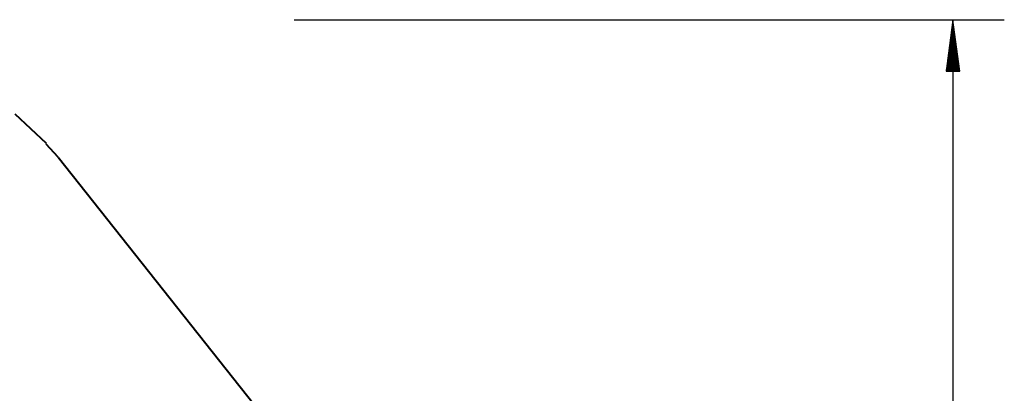
# Model space of a CAD drawing. Units: inches. Extents: x 229 to 337, y 152 to 291.
# Drawn here: x 299 to 337, y 212 to 227 of the extents above; entities that cross this region are included whole.
import ezdxf

# ---------------------------------------------------------------- set-up
doc = ezdxf.new("R2010")
doc.units = ezdxf.units.IN
doc.header["$MEASUREMENT"] = 0
doc.layers.add('Ebene 1', color=7, linetype='Continuous')

# ---------------------------------------------------------------- blocks, each defined once
blk = doc.blocks.new('block 9')
at = {"layer": 'Ebene 1', "color": 179, "lineweight": 40, "true_color": 0x1a171b}
for points in [[(300.003, 221.869), (298.778, 223.019)], [(300.454, 221.344), (299.979, 221.844)], [(300.454, 221.344), (318.978, 197.943)]]:
    blk.add_lwpolyline(points, dxfattribs=at)

msp = doc.modelspace()

# ---------------------------------------------------------------- linework, layer by layer
at = {"layer": 'Ebene 1', "color": 179, "lineweight": 25, "true_color": 0x1a171b}
for points in [[(309.643, 226.694), (337.281, 226.694)], [(335.284, 226.69), (335.02, 224.69)], [(335.281, 226.694), (335.281, 168.744)], [(335.547, 224.69), (335.284, 226.69)], [(335.284, 224.69), (335.284, 226.69)], [(335.284, 224.69), (335.284, 226.69)], [(335.233, 224.69), (335.233, 226.304)], [(335.335, 224.69), (335.335, 226.304)], [(335.182, 224.69), (335.182, 225.918)], [(335.386, 224.69), (335.386, 225.918)], [(335.131, 224.69), (335.131, 225.532)], [(335.437, 224.69), (335.437, 225.532)], [(335.081, 224.69), (335.081, 225.146)], [(335.487, 224.69), (335.487, 225.146)], [(335.02, 224.69), (335.547, 224.69)], [(335.03, 224.69), (335.03, 224.76)], [(335.03, 224.69), (335.03, 224.76)], [(335.538, 224.69), (335.538, 224.76)], [(335.538, 224.69), (335.538, 224.76)]]:
    msp.add_lwpolyline(points, dxfattribs=at)

# ---------------------------------------------------------------- block references
at = {"layer": 'Ebene 1'}
msp.add_blockref('block 9', (0, 0), dxfattribs=at)

doc.saveas('drawing.dxf')
